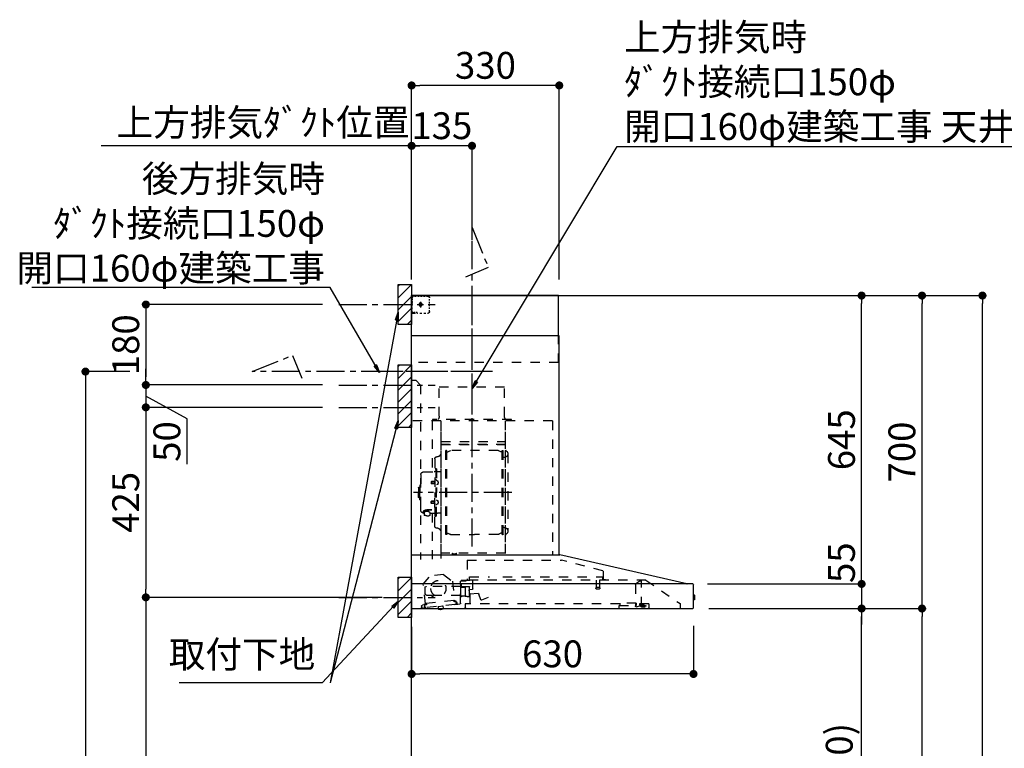
# Model space of a CAD drawing. Extents: x 0 to 26473, y -25 to 8845.
# Drawn here: x 20426 to 22627, y 3455 to 5085 of the extents above; entities that cross this region are included whole.
import ezdxf

# ---------------------------------------------------------------- set-up
doc = ezdxf.new("R2010")
doc.units = 0
doc.header["$LTSCALE"] = 50
doc.header["$MEASUREMENT"] = 0
doc.linetypes.add('CENTER', pattern=[2, 1.25, -0.25, 0.25, -0.25])
doc.linetypes.add('STYLE_03', pattern=[0.416641, 0.208282, -0.208359])
doc.layers.get('0').update_dxf_attribs({"linetype": 'CONTINUOUS'})
doc.layers.get('DEFPOINTS').update_dxf_attribs({"color": 146, "linetype": 'CONTINUOUS'})
for name, color, linetype in [('111-壁仕上', 3, 'CONTINUOUS'), ('150-機器', 8, 'CONTINUOUS'), ('160-文字', 254, 'CONTINUOUS'), ('166-寸法B', 11, 'CONTINUOUS'), ('180-補助', 161, 'CONTINUOUS')]:
    doc.layers.add(name, color=color, linetype=linetype)
doc.styles.add('KH001', font='txt')
doc.dimstyles.new('KH1xx030', dxfattribs={"dimscale": 30, "dimtxt": 2, "dimasz": 0.6, "dimexe": 0.3, "dimexo": 1.2, "dimgap": 0.5, "dimtad": 3, "dimdec": 1, "dimdsep": 46, "dimlunit": 6, "dimtxsty": 'KH001', "dimblk": 'DOT', "dimcen": 1, "dimdle": 1, "dimclrd": 256, "dimclre": 256, "dimclrt": 256, "dimadec": 0, "dimazin": 0, "dimtfac": 1, "dimtdec": 1, "dimtix": 1, "dimtmove": 2, "dimatfit": 3, "dimldrblk": 'CLOSEDBLANK', "dimfxl": 1, "dimtolj": 1, "dimtzin": 0, "dimlwd": -1, "dimlwe": -1, "dimarcsym": 0})

# ---------------------------------------------------------------- blocks, each defined once
blk = doc.blocks.new('_Dot')
at = {"color": 0, "linetype": 'ByBlock', "lineweight": -2}
blk.add_line((-0.5, 0), (-1, 0), dxfattribs=at)
at = {"color": 0, "linetype": 'ByBlock', "const_width": 0.5}
blk.add_lwpolyline([(-0.25, 0, 1), (0.25, 0, 1)], format="xyb", close=True, dxfattribs=at)
blk = doc.blocks.new('*D309')
at = {"layer": '166-寸法B', "transparency": 16777216}
for p, q in [((21966.1, 3767.6), (22316.6, 3767.6)), ((22307.6, 2945.6), (22307.6, 3749.6)), ((21987.8, 2927.6), (22316.6, 2927.6))]:
    blk.add_line(p, q, dxfattribs=at)
at = {"layer": 'DEFPOINTS', "color": 0, "transparency": 16777216}
for p in [(21930.1, 3767.6), (22307.6, 3767.6), (21951.8, 2927.6)]:
    blk.add_point(p, dxfattribs=at)
at = {"layer": '166-寸法B', "transparency": 16777216, "xscale": 18, "yscale": 18, "zscale": 18}
for p, rotation in [((22307.6, 3767.6), 90), ((22307.6, 2927.6), 270)]:
    blk.add_blockref('_Dot', p, dxfattribs=dict(at, rotation=rotation))
at = {"layer": '166-寸法B', "transparency": 16777216, "insert": (22257.6, 3347.6), "char_height": 60, "attachment_point": 5, "rotation": 90, "style": 'KH001'}
blk.add_mtext('\\A1;840(790)', dxfattribs=at)
blk = doc.blocks.new('_ClosedBlank')
at = {"color": 0, "linetype": 'ByBlock', "lineweight": -2}
for p, q in [((-1, 0.17), (0, 0)), ((-1, 0.17), (-1, -0.17)), ((0, 0), (-1, -0.17))]:
    blk.add_line(p, q, dxfattribs=at)
blk = doc.blocks.new('*D310')
at = {"layer": '166-寸法B', "transparency": 16777216}
for p, q in [((22003.3, 4467.6), (22451.6, 4467.6)), ((22442.6, 3785.6), (22442.6, 4449.6)), ((21966.1, 3767.6), (22451.6, 3767.6))]:
    blk.add_line(p, q, dxfattribs=at)
at = {"layer": 'DEFPOINTS', "color": 0, "transparency": 16777216}
for p in [(21967.3, 4467.6), (22442.6, 4467.6), (21930.1, 3767.6)]:
    blk.add_point(p, dxfattribs=at)
at = {"layer": '166-寸法B', "transparency": 16777216, "xscale": 18, "yscale": 18, "zscale": 18}
for p, rotation in [((22442.6, 4467.6), 90), ((22442.6, 3767.6), 270)]:
    blk.add_blockref('_Dot', p, dxfattribs=dict(at, rotation=rotation))
at = {"layer": '166-寸法B', "transparency": 16777216, "insert": (22397.6, 4117.6), "char_height": 60, "attachment_point": 5, "rotation": 90, "style": 'KH001'}
blk.add_mtext('\\A1;700', dxfattribs=at)
blk = doc.blocks.new('*D311')
at = {"layer": '166-寸法B', "transparency": 16777216}
for p, q in [((22003.3, 4467.6), (22586.6, 4467.6)), ((22577.6, 2085.6), (22577.6, 4449.6)), ((21987.3, 2067.6), (22586.6, 2067.6))]:
    blk.add_line(p, q, dxfattribs=at)
at = {"layer": 'DEFPOINTS', "color": 0, "transparency": 16777216}
for p in [(21967.3, 4467.6), (22577.6, 4467.6), (21951.3, 2067.6)]:
    blk.add_point(p, dxfattribs=at)
at = {"layer": '166-寸法B', "transparency": 16777216, "xscale": 18, "yscale": 18, "zscale": 18}
for p, rotation in [((22577.6, 4467.6), 90), ((22577.6, 2067.6), 270)]:
    blk.add_blockref('_Dot', p, dxfattribs=dict(at, rotation=rotation))
at = {"layer": '166-寸法B', "transparency": 16777216, "insert": (22528.8, 3267.6), "char_height": 60, "attachment_point": 5, "rotation": 90, "style": 'KH001'}
blk.add_mtext('\\A1;2,400', dxfattribs=at)
blk = doc.blocks.new('*D312')
at = {"layer": '166-寸法B', "transparency": 16777216}
for p, q in [((21966.1, 3767.6), (22451.6, 3767.6)), ((22442.6, 2085.6), (22442.6, 3749.6)), ((21987.3, 2067.6), (22451.6, 2067.6))]:
    blk.add_line(p, q, dxfattribs=at)
at = {"layer": 'DEFPOINTS', "color": 0, "transparency": 16777216}
for p in [(21930.1, 3767.6), (22442.6, 3767.6), (21951.3, 2067.6)]:
    blk.add_point(p, dxfattribs=at)
at = {"layer": '166-寸法B', "transparency": 16777216, "xscale": 18, "yscale": 18, "zscale": 18}
for p, rotation in [((22442.6, 3767.6), 90), ((22442.6, 2067.6), 270)]:
    blk.add_blockref('_Dot', p, dxfattribs=dict(at, rotation=rotation))
at = {"layer": '166-寸法B', "transparency": 16777216, "insert": (22393.8, 2917.6), "char_height": 60, "attachment_point": 5, "rotation": 90, "style": 'KH001'}
blk.add_mtext('\\A1;1,700', dxfattribs=at)
blk = doc.blocks.new('*D320')
at = {"layer": '166-寸法B', "transparency": 16777216}
for p, q in [((21301.8, 4508.6), (21301.8, 4811.6)), ((21418.8, 4802.6), (21319.8, 4802.6)), ((21436.8, 4591.3), (21436.8, 4811.6))]:
    blk.add_line(p, q, dxfattribs=at)
at = {"layer": 'DEFPOINTS', "color": 0, "transparency": 16777216}
for p in [(21301.8, 4802.6), (21436.8, 4555.3), (21301.8, 4472.6)]:
    blk.add_point(p, dxfattribs=at)
at = {"layer": '166-寸法B', "transparency": 16777216, "xscale": 18, "yscale": 18, "zscale": 18, "rotation": 180}
blk.add_blockref('_Dot', (21301.8, 4802.6), dxfattribs=at)
at = {"layer": '166-寸法B', "transparency": 16777216, "xscale": 18, "yscale": 18, "zscale": 18}
blk.add_blockref('_Dot', (21436.8, 4802.6), dxfattribs=at)
at = {"layer": '166-寸法B', "transparency": 16777216, "insert": (21369.3, 4847.6), "char_height": 60, "attachment_point": 5, "style": 'KH001'}
blk.add_mtext('\\A1;135', dxfattribs=at)
blk = doc.blocks.new('*D321')
at = {"layer": '166-寸法B', "transparency": 16777216}
for p, q in [((21331.8, 4802.6), (20607.7, 4802.6)), ((21301.8, 4508.6), (21301.8, 4811.6))]:
    blk.add_line(p, q, dxfattribs=at)
at = {"layer": 'DEFPOINTS', "color": 0, "transparency": 16777216}
for p in [(20637.7, 4802.6), (20637.7, 4636.3), (21301.8, 4472.6)]:
    blk.add_point(p, dxfattribs=at)
at = {"layer": '166-寸法B', "transparency": 16777216, "insert": (20969.8, 4855), "char_height": 60, "attachment_point": 5, "style": 'KH001'}
blk.add_mtext('\\A1;上方排気ﾀﾞｸﾄ位置', dxfattribs=at)
blk = doc.blocks.new('_None')
blk = doc.blocks.new('*D322')
at = {"layer": '166-寸法B', "transparency": 16777216}
for p, q in [((21102.9, 4217.6), (20698.8, 4217.6)), ((20707.8, 4199.6), (20707.8, 3810.6)), ((21235.8, 3792.6), (20698.8, 3792.6))]:
    blk.add_line(p, q, dxfattribs=at)
at = {"layer": 'DEFPOINTS', "color": 0, "transparency": 16777216}
for p in [(21138.9, 4217.6), (20707.8, 3792.6), (21271.8, 3792.6)]:
    blk.add_point(p, dxfattribs=at)
at = {"layer": '166-寸法B', "transparency": 16777216, "xscale": 18, "yscale": 18, "zscale": 18}
for p, rotation in [((20707.8, 4217.6), 90), ((20707.8, 3792.6), 270)]:
    blk.add_blockref('_Dot', p, dxfattribs=dict(at, rotation=rotation))
at = {"layer": '166-寸法B', "transparency": 16777216, "insert": (20662.8, 4005.1), "char_height": 60, "attachment_point": 5, "rotation": 90, "style": 'KH001'}
blk.add_mtext('\\A1;425', dxfattribs=at)
blk = doc.blocks.new('*D323')
at = {"layer": '166-寸法B', "transparency": 16777216}
for p, q in [((21235.8, 3792.6), (20698.8, 3792.6)), ((20707.8, 3774.6), (20707.8, 2085.6)), ((21250.8, 2067.6), (20698.8, 2067.6))]:
    blk.add_line(p, q, dxfattribs=at)
at = {"layer": 'DEFPOINTS', "color": 0, "transparency": 16777216}
for p in [(21271.8, 3792.6), (20707.8, 2067.6), (21286.8, 2067.6)]:
    blk.add_point(p, dxfattribs=at)
at = {"layer": '166-寸法B', "transparency": 16777216, "xscale": 18, "yscale": 18, "zscale": 18}
for p, rotation in [((20707.8, 3792.6), 90), ((20707.8, 2067.6), 270)]:
    blk.add_blockref('_Dot', p, dxfattribs=dict(at, rotation=rotation))
at = {"layer": '166-寸法B', "transparency": 16777216, "insert": (20659, 2930.1), "char_height": 60, "attachment_point": 5, "rotation": 90, "style": 'KH001'}
blk.add_mtext('\\A1;1,725', dxfattribs=at)
blk = doc.blocks.new('*D324')
at = {"layer": '166-寸法B', "transparency": 16777216}
for p, q in [((21301.8, 3726.6), (21301.8, 3612.2)), ((21931.8, 3729.2), (21931.8, 3612.2)), ((21913.8, 3621.2), (21319.8, 3621.2))]:
    blk.add_line(p, q, dxfattribs=at)
at = {"layer": 'DEFPOINTS', "color": 0, "transparency": 16777216}
for p in [(21931.8, 3765.2), (21301.8, 3762.6), (21301.8, 3621.2)]:
    blk.add_point(p, dxfattribs=at)
at = {"layer": '166-寸法B', "transparency": 16777216, "xscale": 18, "yscale": 18, "zscale": 18, "rotation": 180}
blk.add_blockref('_Dot', (21301.8, 3621.2), dxfattribs=at)
at = {"layer": '166-寸法B', "transparency": 16777216, "xscale": 18, "yscale": 18, "zscale": 18}
blk.add_blockref('_Dot', (21931.8, 3621.2), dxfattribs=at)
at = {"layer": '166-寸法B', "transparency": 16777216, "insert": (21616.8, 3666.2), "char_height": 60, "attachment_point": 5, "style": 'KH001'}
blk.add_mtext('\\A1;630', dxfattribs=at)
blk = doc.blocks.new('*D325')
at = {"layer": '166-寸法B', "transparency": 16777216}
for p, q in [((21301.8, 4503.6), (21301.8, 4946.6)), ((21613.8, 4937.6), (21319.8, 4937.6)), ((21631.8, 4503.6), (21631.8, 4946.6))]:
    blk.add_line(p, q, dxfattribs=at)
at = {"layer": 'DEFPOINTS', "color": 0, "transparency": 16777216}
for p in [(21301.8, 4937.6), (21301.8, 4467.6), (21631.8, 4467.6)]:
    blk.add_point(p, dxfattribs=at)
at = {"layer": '166-寸法B', "transparency": 16777216, "xscale": 18, "yscale": 18, "zscale": 18, "rotation": 180}
blk.add_blockref('_Dot', (21301.8, 4937.6), dxfattribs=at)
at = {"layer": '166-寸法B', "transparency": 16777216, "xscale": 18, "yscale": 18, "zscale": 18}
blk.add_blockref('_Dot', (21631.8, 4937.6), dxfattribs=at)
at = {"layer": '166-寸法B', "transparency": 16777216, "insert": (21466.8, 4982.6), "char_height": 60, "attachment_point": 5, "style": 'KH001'}
blk.add_mtext('\\A1;330', dxfattribs=at)
blk = doc.blocks.new('*D326')
at = {"layer": '166-寸法B', "transparency": 16777216}
for p, q in [((22003.3, 4467.6), (22316.6, 4467.6)), ((22307.6, 3840.6), (22307.6, 4449.6)), ((21966.1, 3822.6), (22316.6, 3822.6))]:
    blk.add_line(p, q, dxfattribs=at)
at = {"layer": 'DEFPOINTS', "color": 0, "transparency": 16777216}
for p in [(21967.3, 4467.6), (22307.6, 4467.6), (21930.1, 3822.6)]:
    blk.add_point(p, dxfattribs=at)
at = {"layer": '166-寸法B', "transparency": 16777216, "xscale": 18, "yscale": 18, "zscale": 18}
for p, rotation in [((22307.6, 4467.6), 90), ((22307.6, 3822.6), 270)]:
    blk.add_blockref('_Dot', p, dxfattribs=dict(at, rotation=rotation))
at = {"layer": '166-寸法B', "transparency": 16777216, "insert": (22262.6, 4145.1), "char_height": 60, "attachment_point": 5, "rotation": 90, "style": 'KH001'}
blk.add_mtext('\\A1;645', dxfattribs=at)
blk = doc.blocks.new('*D327')
at = {"layer": '166-寸法B', "transparency": 16777216}
for p, q in [((22307.6, 3840.6), (22307.6, 3858.6)), ((21962.9, 3822.6), (22316.6, 3822.6)), ((22307.6, 3822.6), (22307.6, 3767.6)), ((21966.4, 3767.6), (22316.6, 3767.6)), ((22307.6, 3749.6), (22307.6, 3731.6))]:
    blk.add_line(p, q, dxfattribs=at)
at = {"layer": 'DEFPOINTS', "color": 0, "transparency": 16777216}
for p in [(21926.9, 3822.6), (21930.4, 3767.6), (22307.6, 3767.6)]:
    blk.add_point(p, dxfattribs=at)
at = {"layer": '166-寸法B', "transparency": 16777216, "xscale": 18, "yscale": 18, "zscale": 18}
for p, rotation in [((22307.6, 3822.6), 270), ((22307.6, 3767.6), 90)]:
    blk.add_blockref('_Dot', p, dxfattribs=dict(at, rotation=rotation))
at = {"layer": '166-寸法B', "transparency": 16777216, "insert": (22262.6, 3870.1), "char_height": 60, "attachment_point": 5, "rotation": 90, "style": 'KH001'}
blk.add_mtext('\\A1;55', dxfattribs=at)
blk = doc.blocks.new('*D328')
at = {"layer": '166-寸法B', "transparency": 16777216}
for p, q in [((20671.8, 4297.6), (20563.8, 4297.6)), ((20572.8, 4279.6), (20572.8, 2085.6)), ((21265.8, 2067.6), (20563.8, 2067.6))]:
    blk.add_line(p, q, dxfattribs=at)
at = {"layer": 'DEFPOINTS', "color": 0, "transparency": 16777216}
for p in [(20707.8, 4297.6), (20572.8, 2067.6), (21301.8, 2067.6)]:
    blk.add_point(p, dxfattribs=at)
at = {"layer": '166-寸法B', "transparency": 16777216, "xscale": 18, "yscale": 18, "zscale": 18}
for p, rotation in [((20572.8, 4297.6), 90), ((20572.8, 2067.6), 270)]:
    blk.add_blockref('_Dot', p, dxfattribs=dict(at, rotation=rotation))
at = {"layer": '166-寸法B', "transparency": 16777216, "insert": (20524, 3182.6), "char_height": 60, "attachment_point": 5, "rotation": 90, "style": 'KH001'}
blk.add_mtext('\\A1;2,230～2275', dxfattribs=at)
blk = doc.blocks.new('BETF-901S_700_D')
at = {"layer": '150-機器', "color": 6, "linetype": 'Continuous'}
for p, q in [((-328, 700), (0, 700)), ((-328, 610), (-328, 700)), ((0, 120), (0, 700)), ((-330, 120), (-330, 610)), ((-330, 610), (0, 610)), ((-614.9, 55.3), (-331.1, 120)), ((0, 120), (-330.9, 120)), ((0, 0), (0, 119.2)), ((-630, 1.7), (-630, 53.3)), ((-628.2, 55), (0, 55)), ((-614.9, 55.3), (-615.1, 55.3)), ((-632.5, 29.5), (-632.5, 20.5)), ((-630, 30.5), (-631.5, 30.5)), ((-631.5, 30.5), (-631.5, 19.5)), ((-631.5, 19.5), (-630, 19.5)), ((0, 0), (-628.3, 0))]:
    blk.add_line(p, q, dxfattribs=at)
at = {"layer": '150-機器', "color": 161, "linetype": 'CENTER'}
for p, q in [((-135, 138.6), (-135, 704.1)), ((-224.2, 259.6), (-4.1, 259.6))]:
    blk.add_line(p, q, dxfattribs=at)
at = {"layer": '150-機器', "color": 161, "linetype": 'STYLE_03', "ltscale": 2}
for p, q in [((-39.8, 688.8), (-39.8, 691.9)), ((-39.8, 682.6), (-39.8, 685.7)), ((-36.8, 698), (-33.5, 698)), ((-30.1, 698), (-26.8, 698)), ((-23.5, 698), (-20.1, 698)), ((-20, 685.7), (-20, 673.3)), ((-16.8, 698), (-13.5, 698)), ((-10.2, 698), (-6.8, 698)), ((-8, 698.8), (-8, 700)), ((-8, 698.8), (-6.6, 698.8)), ((-5.3, 698.8), (-3.9, 698.8)), ((-2.6, 698.8), (-1.2, 698.8)), ((-2, 694.1), (-2, 696.5)), ((-2, 689.4), (-2, 691.8)), ((-2, 684.7), (-2, 687.1)), ((-2, 680), (-2, 682.4)), ((-1.2, 691.4), (-1.2, 695.1)), ((-1.2, 684.1), (-1.2, 687.8)), ((-39.8, 676.4), (-39.8, 679.5)), ((-39.8, 670.2), (-39.8, 673.3)), ((-39.8, 664), (-39.8, 667.1)), ((-14.2, 680), (-26.6, 680)), ((-22.1, 679.5), (-22.1, 680.5)), ((-21, 680.5), (-22.1, 680.5)), ((-22.1, 679.5), (-21, 679.5)), ((-21, 680.5), (-20.5, 681)), ((-20.5, 679), (-21, 679.5)), ((-20.5, 682), (-19.5, 682)), ((-20.5, 681), (-20.5, 682)), ((-20.5, 677.9), (-20.5, 679)), ((-19.5, 677.9), (-20.5, 677.9)), ((-19.5, 682), (-19.5, 681)), ((-19.5, 681), (-19, 680.5)), ((-19, 679.5), (-19.5, 679)), ((-19.5, 679), (-19.5, 677.9)), ((-18, 680.5), (-19, 680.5)), ((-18, 679.5), (-19, 679.5)), ((-18, 680.5), (-18, 679.5)), ((-12, 662), (-9.9, 662)), ((-8, 660), (-8, 661.2)), ((-8, 661.2), (-6.7, 661.2)), ((-7.8, 662), (-5.6, 662)), ((-5.4, 661.2), (-4, 661.2)), ((-3.5, 662), (-1.4, 662)), ((-2.7, 661.2), (-1.4, 661.2)), ((-1.4, 662), (0, 662)), ((-1.4, 661.2), (-1.2, 661.2)), ((-1.2, 676.7), (-1.2, 680.4)), ((-1.2, 669.4), (-1.2, 673)), ((-1.2, 662), (-1.2, 665.7)), ((-1.2, 661.2), (-1.2, 662)), ((-31.4, 660.2), (-27.1, 660.2)), ((-22.7, 660.2), (-18.3, 660.2)), ((-8, 660), (-1.4, 660)), ((-1.4, 660), (-1.2, 660)), ((-328, 550), (-328, 610)), ((-328, 550), (0, 550)), ((-10, 510), (-20, 500)), ((-10, 510), (0, 510)), ((-207.6, 495), (-61.6, 495)), ((-207.6, 430), (-207.6, 495)), ((-61.6, 430), (-61.6, 495)), ((-20, 500), (-20, 110)), ((-315, 420), (-315, 120)), ((-315, 420), (0, 420)), ((-223, 423), (-47, 423)), ((-223, 420), (-223, 423)), ((-210, 124.2), (-210, 419)), ((-209.4, 419.6), (-209.4, 124.2)), ((-65.8, 124.1), (-65.8, 419.6)), ((-47, 423), (-47, 420)), ((-45.8, 419.6), (-45.8, 305.6)), ((-65, 417.5), (-65, 111.6)), ((-208.8, 381.6), (-209.4, 381.6)), ((-208.8, 381.6), (-208.8, 366.6)), ((-209.4, 367), (-65.8, 367)), ((-66.4, 373.6), (-208.8, 373.6)), ((-66.4, 366.6), (-208.8, 366.6)), ((-204.5, 166), (-204.5, 353.2)), ((-202.9, 353.6), (-204.1, 353.6)), ((-202.5, 166), (-202.5, 353.2)), ((-199.7, 350.4), (-195.2, 352.9)), ((-193.7, 353.4), (-87.2, 353.4)), ((-81.2, 350.4), (-85.7, 352.9)), ((-78.4, 166), (-78.4, 353.2)), ((-78, 353.6), (-76.8, 353.6)), ((-76.4, 166), (-76.4, 353.2)), ((-215, 346.1), (-215, 173.1)), ((-207, 338.1), (-204.5, 338.1)), ((-202.5, 350.4), (-199.7, 350.4)), ((-78.4, 350.4), (-81.2, 350.4)), ((-58.4, 339.6), (-56.5, 339.6)), ((-51.9, 335), (-51.9, 259.6)), ((-55.7, 312.6), (-55.7, 259.6)), ((-55.7, 312.6), (-54.1, 312.6)), ((-52.5, 312.6), (-54.1, 312.6)), ((-54.1, 312.6), (-54.1, 259.6)), ((-64.4, 305.6), (-57.7, 305.6)), ((-57.2, 286), (-55.7, 286.2)), ((-55.7, 287.6), (-54.1, 287.6)), ((-26.6, 305.6), (-50.5, 305.6)), ((-20.6, 299.6), (-20.6, 259.6)), ((-57.2, 277.2), (-55.7, 277)), ((-51.5, 284.4), (-51.2, 284.4)), ((-51.5, 278.8), (-51.2, 278.8)), ((-51.2, 284.4), (-51.2, 278.8)), ((-51.2, 284.1), (-44.1, 284.1)), ((-51.2, 283.7), (-43.7, 283.7)), ((-51.2, 279.5), (-43.7, 279.5)), ((-51.2, 279.1), (-44.1, 279.1)), ((-44.1, 284.1), (-44.1, 279.1)), ((-44.1, 284.1), (-43.7, 283.7)), ((-44.1, 279.1), (-43.7, 279.5)), ((-43.7, 283.7), (-43.7, 279.5)), ((-19.6, 276.6), (-20.6, 276.6)), ((-18.6, 275.6), (-18.6, 259.6)), ((-17.1, 271.6), (-18.6, 271.6)), ((-15.6, 270.1), (-15.6, 259.6)), ((-57.2, 242), (-55.7, 242.2)), ((-55.7, 206.6), (-55.7, 259.6)), ((-54.1, 206.6), (-54.1, 259.6)), ((-52.5, 206.6), (-52.5, 259.6)), ((-51.9, 184.2), (-51.9, 259.6)), ((-20.6, 219.6), (-20.6, 259.6)), ((-19.6, 242.6), (-20.6, 242.6)), ((-18.6, 243.6), (-18.6, 259.6)), ((-17.1, 247.6), (-18.6, 247.6)), ((-15.6, 249.1), (-15.6, 259.6)), ((-57.2, 233.2), (-55.7, 233)), ((-55.7, 231.6), (-54.1, 231.6)), ((-51.5, 240.4), (-51.2, 240.4)), ((-51.5, 234.8), (-51.2, 234.8)), ((-51.2, 234.8), (-51.2, 240.4)), ((-51.2, 240.1), (-44.1, 240.1)), ((-51.2, 239.7), (-43.7, 239.7)), ((-51.2, 235.5), (-43.7, 235.5)), ((-51.2, 235.1), (-44.1, 235.1)), ((-45.5, 221), (-34.1, 221)), ((-45.5, 220.4), (-34.1, 220.4)), ((-44.1, 235.1), (-44.1, 240.1)), ((-44.1, 240.1), (-43.7, 239.7)), ((-44.1, 235.1), (-43.7, 235.5)), ((-43.7, 235.5), (-43.7, 239.7)), ((-37.9, 217.1), (-37.9, 221)), ((-64.4, 213.6), (-57.7, 213.6)), ((-55.7, 206.6), (-54.1, 206.6)), ((-52.5, 206.6), (-54.1, 206.6)), ((-40.4, 213.6), (-50.5, 213.6)), ((-45.8, 213.6), (-45.8, 110.8)), ((-40.4, 214.6), (-40.4, 207.8)), ((-37.9, 218.4), (-34.1, 218.4)), ((-36.5, 217.5), (-36.5, 218.4)), ((-34.1, 217.7), (-34.1, 218.4)), ((-31.7, 217.5), (-31.7, 218.1)), ((-27.8, 214.6), (-27.8, 207.9)), ((-26.6, 213.6), (-27.8, 213.6)), ((-207, 181.1), (-204.3, 181.1)), ((-58.4, 179.6), (-56.5, 179.6)), ((-202.9, 165.6), (-204.1, 165.6)), ((-202.5, 168.8), (-199.7, 168.8)), ((-199.7, 168.8), (-195.2, 166.2)), ((-193.7, 165.8), (-140.4, 165.8)), ((-87.2, 165.8), (-140.4, 165.8)), ((-81.2, 168.8), (-85.7, 166.2)), ((-78.4, 168.8), (-81.2, 168.8)), ((-78, 165.6), (-76.8, 165.6)), ((-210, 124.1), (-66.4, 124.1)), ((-210, 123.5), (-66.4, 123.5)), ((-100.4, 121.5), (-100.4, 123.5)), ((-100.4, 121.5), (-91.2, 121.5)), ((-99.8, 121.5), (-99.8, 123.5)), ((-91.8, 121.5), (-91.8, 123.5)), ((-91.2, 121.5), (-91.2, 123.5)), ((-427.1, 84.1), (-334.9, 108.4)), ((-123.8, 108.4), (-334.9, 108.4)), ((-123.8, 108.4), (-123.8, 63)), ((-428.4, 82.4), (-428.4, 65.5)), ((-427.2, 63.7), (-427.2, 71.2)), ((-204.2, 71.2), (-427.2, 71.2)), ((-129.2, 71.2), (-174.2, 71.2)), ((-129.2, 63.7), (-129.2, 71.2)), ((-71.5, 76.3), (-91, 61.2)), ((-71.5, 76.3), (-42, 73.2)), ((-26.1, 54.2), (-42, 73.2)), ((-523.8, 63.2), (-600, 11)), ((-523.8, 63.2), (-129.9, 63.2)), ((-514, 5.1), (-514, 63.2)), ((-514, 62.2), (-513.8, 62.2)), ((-510.2, 62.2), (-513.8, 62.2)), ((-501.3, 56.1), (-509.9, 62.1)), ((-500, 53.6), (-500, 5.9)), ((-429.3, 64.6), (-433.6, 64.6)), ((-420.5, 46.9), (-420.5, 44.5)), ((-420.2, 47.2), (-412.2, 47.2)), ((-412.3, 44.2), (-420.2, 44.2)), ((-419.7, 63.2), (-419.7, 48.2)), ((-412.7, 63.2), (-412.7, 48.2)), ((-412, 46.9), (-412, 44.5)), ((-136.5, 43.7), (-136.5, 63.2)), ((-130.1, 63), (-110.4, 63)), ((-129.5, 27.7), (-129.5, 48.8)), ((-124.1, 49.6), (-128.9, 49.6)), ((-123, 48.5), (-113.5, 48.5)), ((-110.4, 62), (-121.7, 62)), ((-119.3, 46.8), (-119.4, 46.7)), ((-119.4, 46.7), (-119.4, 46.5)), ((-119.4, 46.5), (-119.4, 28.5)), ((-119.2, 46.9), (-119.3, 46.8)), ((-119.1, 47), (-119.2, 46.9)), ((-118.9, 47), (-119.1, 47)), ((-118.9, 47), (-118.9, 47)), ((-118.9, 47), (-118.9, 47)), ((-118.9, 47), (-110.7, 47)), ((-111.5, 50.5), (-111.5, 54.5)), ((-110.2, 47.5), (-110.2, 56)), ((-110.2, 49), (-31, 49)), ((-110.2, 26.5), (-110.2, 46.5)), ((-109.5, 12.1), (-109.5, 61.1)), ((-91, 61.2), (-95.7, 17.3)), ((-30.8, 10.3), (-26.1, 54.2)), ((-30.5, 34), (-30.5, 48.5)), ((-171, 24.6), (-155.8, 19)), ((-155, 19.4), (-150.4, 32.2)), ((-148.5, 33.4), (-130.4, 31.8)), ((-129.5, 42.5), (-136, 43.1)), ((-130.8, 10.8), (-130.8, 40.8)), ((-129.8, 32.3), (-128.9, 41.9)), ((-119.9, 28), (-123, 28)), ((-119.8, 28), (-119.7, 28)), ((-119.7, 28), (-119.6, 28)), ((-119.6, 28), (-119.5, 28.1)), ((-119.5, 28.1), (-119.4, 28.1)), ((-119.4, 28.1), (-119.3, 28.1)), ((-119.3, 28.1), (-119.2, 28.1)), ((-111.6, 28.1), (-119.2, 28.1)), ((-111.6, 28.1), (-111.6, 28.1)), ((-111.6, 28.1), (-111.6, 28)), ((-111.6, 28), (-111.5, 27.9)), ((-111.5, 27.9), (-111.5, 27.8)), ((-111.5, 27.5), (-111.5, 27.8)), ((-111.5, 27.8), (-111.5, 27.8)), ((-109.5, 26), (-110, 26)), ((-109.5, 29), (-48, 29)), ((-47.5, 28.5), (-47.5, 27)), ((-47, 26.5), (-46.5, 26.5)), ((-46, 27), (-46, 28.5)), ((-45.5, 29), (-35.5, 29)), ((-600, 11), (-600, 0)), ((-530, 10.2), (-530, 1.4)), ((-530, 10.2), (-501.6, 10.2)), ((-519.7, 7.9), (-524, 6.3)), ((-524, 5), (-524, 6.3)), ((-524, 5), (-510.1, 5)), ((-522, 3.3), (-514.6, 3.3)), ((-519.7, 7.9), (-510.1, 7.9)), ((-514, 6.1), (-512.8, 6.1)), ((-509, 6.1), (-512.8, 6.1)), ((-512.8, 5.1), (-512.8, 6.1)), ((-510.1, 8.3), (-510.1, 10.2)), ((-510.1, 8.2), (-510.1, 5)), ((-502.6, 4), (-509, 6.1)), ((-501.6, 11.7), (-501.6, 7)), ((-501.6, 11.7), (-465.6, 11.7)), ((-463.6, 7), (-501.6, 7)), ((-492.9, 11.7), (-492.9, 12.7)), ((-483.9, 12.7), (-492.9, 12.7)), ((-483.9, 11.7), (-483.9, 12.7)), ((-465.6, 11.7), (-465.6, 7)), ((-465.6, 10.2), (-120, 10.2)), ((-463.6, 0), (-463.6, 7)), ((-120, 10.2), (-120, 2)), ((-103.4, 9.9), (-108, 10.4)), ((-96.9, 9.3), (-103.4, 9.9)), ((-101.2, 11.7), (-101, 13.7)), ((-95.9, 17.1), (-99.6, 17.5)), ((-99.6, 12.6), (-99.3, 15.5)), ((-99.3, 15.5), (-95.6, 15.1)), ((-96.9, 9.3), (-32.3, 2.3)), ((-94.7, 15.9), (-94.5, 18)), ((-94.5, 18), (-32.8, 11.5)), ((-70.3, -0.6), (-70.2, 0)), ((-69.6, 5.8), (-70.2, 0.4)), ((-70.2, 0.4), (-70.2, 0.4)), ((-70.2, 0), (-70.2, 0.4)), ((-69.1, 6.3), (-69.6, 5.8)), ((-59.7, 4.8), (-69.6, 5.8)), ((-60.3, -0.7), (-60.2, 0)), ((-60.2, 0), (-59.7, 4.8)), ((-59.7, 4.8), (-60.1, 5.3)), ((-32.8, 11.5), (-33.1, 9.3)), ((-32.4, 8.4), (-24.2, 7.5)), ((-20.9, 1.1), (-32.3, 2.3)), ((-27, 9.7), (-30.7, 10.1)), ((-28.7, 8), (-29, 5)), ((-22.4, 5.3), (-22.6, 3.3)), ((-60.4, -1.7), (-70.3, -0.6)), ((-66.3, -2), (-66.3, -2)), ((-66.3, -2), (-66.3, -2)), ((-66.3, -2), (-66.2, -2)), ((-66.2, -2), (-66.2, -2)), ((-66.2, -2), (-66.2, -2)), ((-66.2, -2), (-66.1, -2)), ((-66.1, -2), (-66.1, -2)), ((-66.1, -2), (-66, -2)), ((-66, -2), (-66, -1.8)), ((-64.8, -2), (-64.9, -2.2)), ((-64.9, -2.2), (-64.8, -2.2)), ((-64.8, -2.2), (-64.8, -2.2)), ((-64.8, -2.2), (-64.7, -2.2)), ((-64.7, -2.2), (-64.7, -2.2)), ((-64.7, -2.2), (-64.7, -2.2)), ((-64.7, -2.2), (-64.6, -2.2)), ((-64.6, -2.2), (-64.6, -2.2)), ((-64.6, -2.2), (-64.6, -2.2)), ((-60.4, -1.7), (-60.3, -0.7)), ((-60.3, -0.7), (-60.3, -0.7))]:
    blk.add_line(p, q, dxfattribs=at)
for points in [[(-27.9, 214.7, 0.058494), (-27.1, 215.4, 0.161891), (-26.5, 216.9, 0.176663), (-27.1, 218.5, 0.111071), (-28.8, 219.8, 0.07019), (-31.2, 220.7, 0.054584), (-34.1, 221)], [(-26.6, 216.6, 0.138889), (-27.1, 217.9, 0.111071), (-28.8, 219.2, 0.07019), (-31.2, 220.1, 0.054584), (-34.1, 220.4)], [(-27.8, 214.6, 0.186247), (-28.3, 215.8, 0.110078), (-29.7, 216.8, 0.067057), (-31.7, 217.5, 0.051441), (-34.1, 217.7, 0.049966), (-36.6, 217.5, 0.061355), (-38.6, 216.8, 0.095508), (-40, 215.8, 0.168258), (-40.4, 214.6)], [(-29.6, 216.8, 0.081284), (-29.9, 217.1, 0.106726), (-30.9, 217.8, 0.060563), (-32.4, 218.2, 0.045333), (-34.1, 218.4)]]:
    blk.add_lwpolyline(points, format="xyb", dxfattribs=at)
blk.add_lwpolyline([(-40.4, 207.8), (-40.3, 207.8), (-40.2, 207.7), (-40.1, 207.7), (-40, 207.6), (-39.9, 207.6), (-39.8, 207.5), (-39.7, 207.5), (-39.6, 207.4), (-39.5, 207.4), (-39.4, 207.3), (-39.3, 207.3), (-39.2, 207.3), (-39.1, 207.2), (-39, 207.2), (-38.9, 207.1), (-38.8, 207.1), (-38.7, 207.1), (-38.7, 207), (-38.6, 207), (-38.5, 206.9), (-38.3, 206.9), (-38.2, 206.8), (-38.1, 206.8), (-37.9, 206.8), (-37.8, 206.7), (-37.7, 206.7), (-37.5, 206.7), (-37.4, 206.6), (-37.2, 206.6), (-37.1, 206.6), (-37, 206.6), (-36.8, 206.5), (-36.7, 206.5), (-36.6, 206.5), (-36.4, 206.5), (-36.3, 206.5), (-36.1, 206.5), (-36, 206.5), (-35.9, 206.5), (-35.7, 206.5), (-35.6, 206.5), (-35.4, 206.5), (-35.3, 206.5), (-35.1, 206.6), (-35, 206.6), (-34.8, 206.6), (-34.7, 206.7), (-34.5, 206.7), (-34.4, 206.7), (-34.3, 206.8), (-34.1, 206.8), (-34, 206.9), (-33.8, 206.9), (-33.7, 207), (-33.5, 207), (-33.4, 207.1), (-33.3, 207.2), (-33.1, 207.2), (-33, 207.3), (-32.8, 207.4), (-32.7, 207.4), (-32.7, 207.5), (-32.6, 207.5), (-32.5, 207.6), (-32.4, 207.6), (-32.3, 207.7), (-32.2, 207.7), (-32.1, 207.7), (-32.1, 207.8), (-32, 207.8), (-31.9, 207.9), (-31.8, 207.9), (-31.7, 208), (-31.6, 208), (-31.5, 208), (-31.4, 208.1), (-31.4, 208.1), (-31.3, 208.1), (-31.2, 208.1), (-31.1, 208.2), (-31, 208.2), (-30.9, 208.2), (-30.7, 208.2), (-30.6, 208.2), (-30.5, 208.2), (-30.4, 208.2), (-30.3, 208.2), (-30.1, 208.2), (-30, 208.2), (-29.9, 208.2), (-29.8, 208.2), (-29.7, 208.2), (-29.5, 208.2), (-29.4, 208.2), (-29.3, 208.1), (-29.2, 208.1), (-29.1, 208.1), (-28.9, 208.1), (-28.8, 208), (-28.7, 208), (-28.7, 208), (-28.7, 208), (-28.6, 208), (-28.6, 208), (-28.6, 208), (-28.6, 208), (-28.6, 208), (-28.5, 207.9), (-28.5, 207.9), (-28.5, 207.9), (-28.5, 207.9), (-28.4, 207.9), (-28.4, 207.9), (-28.4, 207.9), (-28.4, 207.9), (-28.4, 207.9), (-28.3, 207.9), (-28.3, 207.9), (-28.3, 207.9), (-28.3, 207.9), (-28.3, 207.9), (-28.3, 207.9), (-28.2, 207.9), (-28.2, 207.9), (-28.2, 207.9), (-28.2, 207.9), (-28.2, 207.9), (-28.2, 207.9), (-28.2, 207.9), (-28.2, 207.9), (-28.2, 207.9), (-28.2, 207.9), (-28.2, 207.9), (-28.1, 207.9), (-28.1, 207.9), (-28.1, 207.9), (-28.1, 207.9), (-28.1, 207.9), (-28.1, 207.9), (-28.1, 207.9)], dxfattribs=at)
for centre, radius in [((-20, 680), 3.5), ((-59.9, 44.8), 17.5)]:
    blk.add_circle(centre, radius, dxfattribs=at)
for centre, radius, start, end in [((-36.8, 695), 3, 90, 180), ((-3.5, 696.5), 1.5, 0, 90), ((-35.8, 664.2), 4, 180, 270), ((-14, 662.2), 2, 270, 354.2894), ((-1.2, 661.2), 1.2, 270, 0), ((-217.6, 430), 10, 315.573, 0), ((-51.6, 430), 10, 180, 224.427), ((-207, 346.1), 8, 124.0558, 270), ((-212.6, 354.4), 2, 304.0558, 0), ((-208.8, 367.2), 0.6, 180, 270), ((-204.1, 353.2), 0.4, 90, 180), ((-202.9, 353.2), 0.4, 0, 90), ((-193.7, 350.4), 3, 90, 120), ((-87.2, 350.4), 3, 60, 90), ((-78, 353.2), 0.4, 90, 180), ((-76.8, 353.2), 0.4, 0, 90), ((-58.4, 345.6), 6, 180, 270), ((-56.5, 335), 4.6, 0, 90), ((-57.7, 307.6), 2, 270, 0), ((-50.5, 307.6), 2, 180, 270), ((-26.6, 299.6), 6, 0, 90), ((-47, 281.6), 12, 164.5, 195.5), ((-57, 284.4), 1.6, 95, 164.5), ((-57, 278.8), 1.6, 195.5, 265), ((-51.5, 284.9), 0.48, 180, 270), ((-51.5, 278.3), 0.48, 90, 180), ((-19.6, 275.6), 1, 0, 90), ((-17.1, 270.1), 1.5, 0, 90), ((-19.6, 243.6), 1, 270, 0), ((-17.1, 249.1), 1.5, 270, 0), ((-47, 237.6), 12, 164.5, 195.5), ((-57, 240.4), 1.6, 95, 164.5), ((-57, 234.8), 1.6, 195.5, 265), ((-51.5, 240.9), 0.48, 180, 270), ((-51.5, 234.3), 0.48, 90, 180), ((-57.7, 211.6), 2, 0, 90), ((-50.5, 211.6), 2, 90, 180), ((-26.6, 219.6), 6, 270, 0), ((-207, 173.1), 8, 90, 235.9442), ((-58.4, 173.6), 6, 90, 180), ((-56.5, 184.2), 4.6, 270, 0), ((-212.6, 164.8), 2, 0, 55.9442), ((-204.1, 166), 0.4, 180, 270), ((-202.9, 166), 0.4, 270, 0), ((-193.7, 168.8), 3, 240, 270), ((-87.2, 168.8), 3, 270, 300), ((-78, 166), 0.4, 180, 270), ((-76.8, 166), 0.4, 270, 0), ((-330.9, 119.2), 0.8, 90, 102.8356), ((-210, 124.1), 0.6, 180, 270), ((-100.4, 123.5), 0.6, 0, 90), ((-91.2, 123.5), 0.6, 90, 180), ((-66.4, 124.1), 0.6, 270, 0), ((-0.8, 119.2), 0.8, 0, 90), ((-426.7, 82.4), 1.7, 104.7936, 180), ((-510.2, 61.7), 0.5, 55.008, 90), ((-503, 53.6), 3, 0, 55.008), ((-429.3, 65.5), 0.9, 270, 0), ((-426.7, 63.7), 0.5, 180, 270), ((-420, 46.9), 0.5, 120, 180), ((-420, 44.5), 0.5, 180, 245.4665), ((-420.7, 48.2), 1, 300, 360), ((-416.2, 52.7), 9.53, 245.4665, 294.5335), ((-411.7, 48.2), 1, 180, 240), ((-412.5, 46.9), 0.5, 0, 60), ((-412.5, 44.5), 0.5, 294.5335, 360), ((-129.7, 63.7), 0.5, 270, 0), ((-129, 48.8), 0.5, 140.2849, 180), ((-126.5, 46.7), 3.75, 130.6483, 140.2849), ((-126.5, 46.7), 3.75, 39.7151, 49.3517), ((-124, 48.8), 0.5, 9.9823, 39.7151), ((-123, 49), 0.5, 189.9796, 270.0029), ((-113.5, 50.5), 2, 270, 0), ((-110, 54.5), 1.5, 90, 180), ((-110.7, 47.5), 0.5, 270, 0), ((-110.7, 46.5), 0.5, 0, 90), ((-110.4, 61.1), 0.9, 0, 90), ((-32, 48.5), 0.5, 90, 180), ((-31, 48.5), 0.5, 0, 90), ((-148.7, 31.6), 1.8, 85, 160), ((-135.9, 43.7), 0.6, 180, 265), ((-130.4, 32.4), 0.6, 265, 355), ((-129.5, 41.9), 0.6, 355, 85), ((-129, 27.7), 0.5, 180, 219.7151), ((-126.5, 29.7), 3.75, 219.7151, 320.2849), ((-124, 27.7), 0.5, 320.2849, 350.0177), ((-123, 27.5), 0.5, 90.0016, 170.0187), ((-119.9, 28.5), 0.5, 270, 0), ((-110, 27.5), 1.5, 180, 270), ((-109.7, 26.5), 0.5, 180, 270), ((-48, 28.5), 0.5, 0, 90), ((-47, 27), 0.5, 180, 270), ((-46.5, 27), 0.5, 270, 0), ((-45.5, 28.5), 0.5, 90, 180), ((-35.5, 34), 5, 270, 0), ((-528.8, 1.4), 1.2, 180, 270), ((-514.6, 5.1), 1.8, 270, 0), ((-502, 5.9), 2, 251.5651, 0), ((-155.6, 19.6), 0.6, 250, 340), ((-130.2, 10.8), 0.6, 180, 270), ((-121.8, 2), 1.8, 270, 0), ((-107.8, 12.1), 1.7, 180, 263.9), ((-103.2, 11.9), 2, 263.9, 353.9), ((-99, 13.5), 2, 83.9, 173.9), ((-96.6, 12.2), 3, 173.9, 263.9), ((-95.9, 17.3), 0.2, 263.9, 353.9), ((-95.5, 15.9), 0.8, 263.9, 353.9), ((-32.3, 9.2), 0.8, 173.9, 263.9), ((-32, 5.3), 3, 263.9, 353.9), ((-30.6, 10.3), 0.2, 173.9, 263.9), ((-24.4, 5.5), 2, 353.9, 83.9), ((-20.6, 3.1), 2, 173.9, 263.9), ((-64.1, 10.8), 13, 241.5427, 259.9226), ((-64.1, 10.8), 12.8, 261.2063, 266.5937), ((-64.1, 10.8), 13, 267.8774, 286.2573)]:
    blk.add_arc(centre, radius, start, end, dxfattribs=at)
at = {"layer": '150-機器', "color": 6, "linetype": 'Continuous'}
for centre, radius, start, end in [((-628.3, 53.3), 1.7, 90, 180), ((-614.7, 53.7), 1.6, 102.8356, 127.0813), ((-631.5, 29.5), 1, 90.2728, 180), ((-631.5, 20.5), 1, 180, 269.7272), ((-628.3, 1.7), 1.7, 180, 270)]:
    blk.add_arc(centre, radius, start, end, dxfattribs=at)
at = {"layer": 'DEFPOINTS', "linetype": 'CENTER'}
blk.add_line((-181.1, 530), (74.9, 530), dxfattribs=at)
blk = doc.blocks.new('*D330')
at = {"layer": '166-寸法B', "linetype": 'ByBlock', "transparency": 16777216}
for p, q in [((21102.9, 4447.6), (20698.8, 4447.6)), ((20707.8, 4429.6), (20707.8, 4285.6)), ((21102.9, 4267.6), (20698.8, 4267.6))]:
    blk.add_line(p, q, dxfattribs=at)
at = {"layer": 'DEFPOINTS', "color": 0, "transparency": 16777216}
for p in [(21138.9, 4447.6), (20707.8, 4267.6), (21138.9, 4267.6)]:
    blk.add_point(p, dxfattribs=at)
at = {"layer": '166-寸法B', "transparency": 16777216, "xscale": 18, "yscale": 18, "zscale": 18}
for p, rotation in [((20707.8, 4447.6), 90), ((20707.8, 4267.6), 270)]:
    blk.add_blockref('_Dot', p, dxfattribs=dict(at, rotation=rotation))
at = {"layer": '166-寸法B', "transparency": 16777216, "insert": (20662.8, 4357.6), "char_height": 60, "attachment_point": 5, "rotation": 90, "style": 'KH001'}
blk.add_mtext('\\A1;180', dxfattribs=at)
blk = doc.blocks.new('*D331')
at = {"layer": '166-寸法B', "linetype": 'ByBlock', "transparency": 16777216}
for p, q in [((20707.8, 4285.6), (20707.8, 4303.6)), ((21102.9, 4267.6), (20698.8, 4267.6)), ((20707.8, 4267.6), (20707.8, 4217.6)), ((20799.8, 4192), (20707.8, 4242.6)), ((21102.9, 4217.6), (20698.8, 4217.6)), ((20799.8, 4090.4), (20799.8, 4192))]:
    blk.add_line(p, q, dxfattribs=at)
at = {"layer": 'DEFPOINTS', "color": 0, "transparency": 16777216}
for p in [(21138.9, 4267.6), (20707.8, 4217.6), (21138.9, 4217.6)]:
    blk.add_point(p, dxfattribs=at)
at = {"layer": '166-寸法B', "transparency": 16777216, "xscale": 18, "yscale": 18, "zscale": 18}
for p, rotation in [((20707.8, 4267.6), 270), ((20707.8, 4217.6), 90)]:
    blk.add_blockref('_Dot', p, dxfattribs=dict(at, rotation=rotation))
at = {"layer": '166-寸法B', "transparency": 16777216, "insert": (20754.8, 4141.2), "char_height": 60, "attachment_point": 5, "rotation": 90, "style": 'KH001'}
blk.add_mtext('\\A1;50', dxfattribs=at)

msp = doc.modelspace()

# ---------------------------------------------------------------- hatches: boundary and pattern name
at = {"layer": '180-補助'}
h = msp.add_hatch(dxfattribs=at)
h.set_pattern_fill('ANSI31', color=256, scale=150, style=0)
h.set_pattern_definition([(45, (-440617.047, 4305.337), (-13.25825215, 13.25825215), [])])
h.paths.add_polyline_path([(21301.84, 4402.58), (21271.84, 4402.58), (21271.84, 4492.58), (21301.84, 4492.58)])
h = msp.add_hatch(dxfattribs=at)
h.set_pattern_fill('ANSI31', color=256, scale=150, style=0)
h.set_pattern_definition([(45, (-440617.047, 4125.337), (-13.25825215, 13.25825215), [])])
h.paths.add_polyline_path([(21301.84, 4172.58), (21271.84, 4172.58), (21271.84, 4312.58), (21301.84, 4312.58)])
h = msp.add_hatch(dxfattribs=at)
h.set_pattern_fill('ANSI31', color=256, scale=150, style=0)
h.set_pattern_definition([(45, (-440617.047, 3650.337), (-13.25825215, 13.25825215), [])])
h.paths.add_polyline_path([(21301.84, 3747.58), (21271.84, 3747.58), (21271.84, 3837.58), (21301.84, 3837.58)])

# ---------------------------------------------------------------- linework, layer by layer
at = {"layer": '111-壁仕上', "ltscale": 2}
msp.add_lwpolyline([(22177.37, 2067.58), (21301.84, 2067.58), (21301.84, 4467.58), (22177.37, 4467.58)], dxfattribs=at)
at = {"layer": '150-機器', "linetype": 'CENTER'}
for points in [[(21436.84, 4126.55), (21436.84, 4620.18), (21473.2, 4530.28), (21422.02, 4509.05)], [(21451.86, 4297.58), (20945.58, 4297.58), (21035.48, 4333.94), (21056.71, 4282.76)]]:
    msp.add_lwpolyline(points, dxfattribs=at)
at = {"layer": '150-機器', "color": 253, "linetype": 'Continuous'}
for points in [[(21301.84, 4402.58), (21271.84, 4402.58), (21271.84, 4492.58), (21301.84, 4492.58)], [(21301.84, 4172.58), (21271.84, 4172.58), (21271.84, 4312.58), (21301.84, 4312.58)], [(21301.84, 3747.58), (21271.84, 3747.58), (21271.84, 3837.58), (21301.84, 3837.58)]]:
    msp.add_lwpolyline(points, close=True, dxfattribs=at)
at = {"layer": '180-補助', "linetype": 'CENTER'}
for p, q in [((21138.89, 4447.58), (21354.63, 4447.58)), ((21138.89, 4267.58), (21354.63, 4267.58)), ((21138.89, 4217.58), (21354.63, 4217.58)), ((21138.89, 3792.58), (21354.63, 3792.58))]:
    msp.add_line(p, q, dxfattribs=at)

# ---------------------------------------------------------------- block references
at = {"layer": '150-機器', "xscale": -1}
msp.add_blockref('BETF-901S_700_D', (21301.84, 3767.58), dxfattribs=at)

# ---------------------------------------------------------------- texts
at = {"layer": '160-文字', "char_height": 60, "style": 'KH001'}
for s, insert, attachment_point in [('\\A1;上方排気時\\Pﾀﾞｸﾄ接続口150φ\\P開口160φ建築工事 天井面よりL=300出し', (21776.56, 4815.7), 7), ('\\A1;\\P後方排気時\\Pﾀﾞｸﾄ接続口150φ\\P開口160φ建築工事', (21108.16, 4499), 9), ('取付下地', (21086.43, 3616.47), 9)]:
    msp.add_mtext(s, dxfattribs=dict(at, insert=insert, attachment_point=attachment_point))

# ---------------------------------------------------------------- dimensions: what is measured, and where the dimension line sits
at = {"layer": '166-寸法B'}
for base, p1, p2, angle, picture, middle in [((21301.84, 4937.58), (21631.84, 4467.58), (21301.84, 4467.58), 180, '*D325', (21466.84, 4982.58)), ((21301.84, 4802.58), (21436.84, 4555.28), (21301.84, 4472.58), 180, '*D320', (21369.34, 4847.58)), ((22307.61, 4467.58), (21930.07, 3822.58), (21967.31, 4467.58), 90, '*D326', (22262.61, 4145.08)), ((22577.61, 4467.58), (21951.31, 2067.58), (21967.31, 4467.58), 90, '*D311', (22528.8, 3267.58)), ((20707.84, 3792.58), (21138.89, 4217.58), (21271.84, 3792.58), 90, '*D322', (20662.84, 4005.08)), ((21301.84, 3621.22), (21931.84, 3765.15), (21301.84, 3762.58), 180, '*D324', (21616.84, 3666.22)), ((22442.61, 3767.58), (21951.31, 2067.58), (21930.14, 3767.58), 90, '*D312', (22393.8, 2917.58))]:
    dim = msp.add_linear_dim(base=base, p1=p1, p2=p2, angle=angle, dimstyle='KH1xx030', dxfattribs=at)
    dim.commit()
    dim.dimension.update_dxf_attribs({"geometry": picture, "text_midpoint": middle})
dim = msp.add_linear_dim(base=(20637.73, 4802.58), p1=(21301.84, 4472.58), p2=(20637.73, 4636.34), text='上方排気ﾀﾞｸﾄ位置', dimstyle='KH1xx030', override={"dimblk1": 'None', "dimblk2": 'None', "dimsah": 1, "dimse2": 1}, dxfattribs=at)
dim.commit()
dim.dimension.update_dxf_attribs({"geometry": '*D321', "text_midpoint": (20969.78, 4855.05)})
for base, p1, p2, override, picture, middle in [((22442.61, 4467.58), (21930.14, 3767.58), (21967.31, 4467.58), {"dimpost": ''}, '*D310', (22397.61, 4117.58)), ((20707.84, 4267.58), (21138.89, 4447.58), (21138.89, 4267.58), {"dimfxl": 0.5, "dimarcsym": 1}, '*D330', (20662.84, 4357.58)), ((20572.84, 2067.58), (20707.84, 4297.58), (21301.84, 2067.58), {"dimpost": '～2275'}, '*D328', (20524.03, 3182.58)), ((20707.84, 2067.58), (21271.84, 3792.58), (21286.84, 2067.58), {"dimpost": ''}, '*D323', (20659.03, 2930.08)), ((22307.61, 3767.58), (21951.84, 2927.58), (21930.14, 3767.58), {"dimpost": '(790)'}, '*D309', (22257.6, 3347.58))]:
    dim = msp.add_linear_dim(base=base, p1=p1, p2=p2, angle=90, dimstyle='KH1xx030', override=override, dxfattribs=at)
    dim.commit()
    dim.dimension.update_dxf_attribs({"geometry": picture, "text_midpoint": middle})
for base, p1, p2, override, picture, middle in [((20707.84, 4217.58), (21138.89, 4267.58), (21138.89, 4217.58), {"dimtmove": 1, "dimfxl": 0.5, "dimarcsym": 1}, '*D331', (20799.77, 4177.02)), ((22307.61, 3767.6), (21926.94, 3822.58), (21930.43, 3767.6), {"dimtmove": 1}, '*D327', (22307.61, 3870.14))]:
    dim = msp.add_linear_dim(base=base, p1=p1, p2=p2, angle=90, dimstyle='KH1xx030', override=override, dxfattribs=at)
    dim.commit()
    dim.dimension.update_dxf_attribs({"geometry": picture, "text_midpoint": middle, "dimtype": 128})

# ---------------------------------------------------------------- leaders
at = {"layer": '160-文字', "annotation_type": 0, "has_hookline": 1}
for points, hookline_direction, text_width in [([(21436.84, 4259.94), (21760.96, 4800.7), (21761.56, 4800.7)], 0, 1426.5), ([(21230.05, 4295.87), (21119.38, 4485.31), (21118.78, 4485.31)], 1, 651.06), ([(21271.84, 3783.72), (21102.03, 3601.47), (21101.43, 3601.47)], 1, 304.02)]:
    msp.add_leader(points, dimstyle='KH1xx030', override={"dimgap": 0.5, "dimtad": 1}, dxfattribs=dict(at, hookline_direction=hookline_direction, text_width=text_width))
at = {"layer": '160-文字'}
for points in [[(21271.84, 4430.26), (21119.43, 3601.47)], [(21271.84, 4187.81), (21119.43, 3601.47)]]:
    msp.add_leader(points, dimstyle='KH1xx030', override={"dimgap": 0.5, "dimtad": 1}, dxfattribs=at)

doc.saveas('drawing.dxf')
